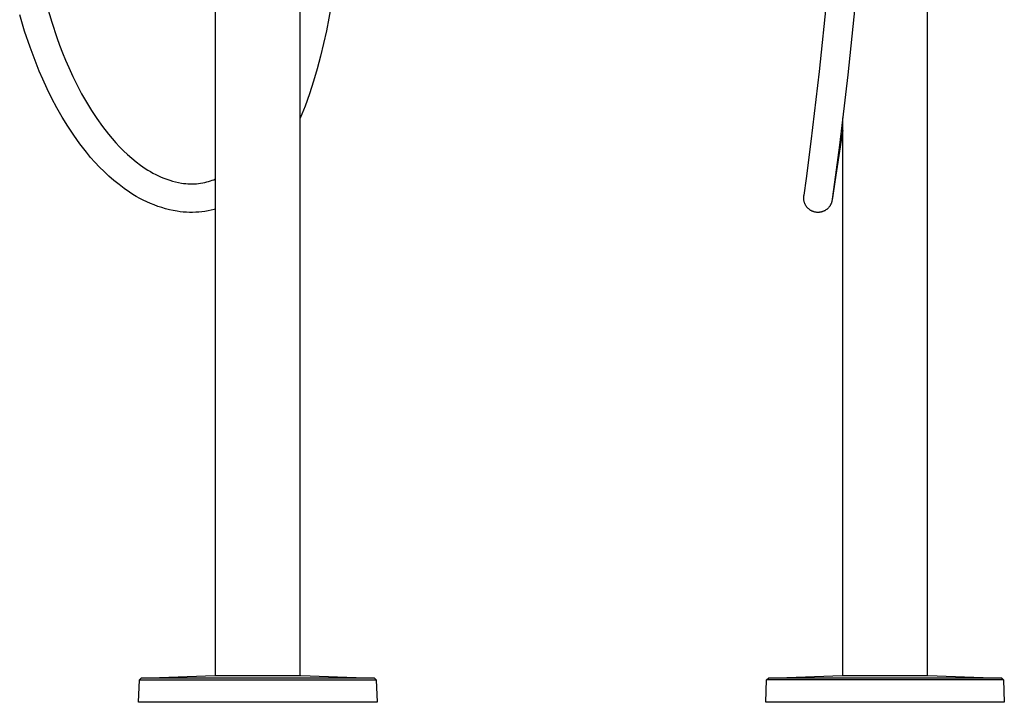
# Model space of a CAD drawing. Units: millimetres. Extents: x -402 to 251, y -1107 to 1105.
# Drawn here: x -261 to 251, y 100 to 455 of the extents above; entities that cross this region are included whole.
import ezdxf

# ---------------------------------------------------------------- set-up
doc = ezdxf.new("R2010")
doc.units = ezdxf.units.MM
doc.header["$MEASUREMENT"] = 0
doc.layers.add('Default', color=7, linetype='Continuous', true_color=0x000000)

msp = doc.modelspace()

# ---------------------------------------------------------------- linework, layer by layer
at = {"layer": 'Default', "color": 7, "true_color": 0xffffff}
for p, q in [((211.09, 113.78), (211.09, 1041.81)), ((-158.96, 113.78), (-158.96, 987.24)), ((-114.96, 113.78), (-114.96, 725.93)), ((154.98, 427.56), (161.86, 493.59)), ((176.6, 492.18), (169.69, 425.89)), ((-246.52, 461.17), (-244.11, 453.18)), ((-98.76, 462), (-101.32, 448.77)), ((-258.19, 448.63), (-260.75, 457.11)), ((-244.11, 453.18), (-241.44, 445.25)), ((-255.36, 440.21), (-258.19, 448.63)), ((-101.32, 448.77), (-102.77, 442.17)), ((-253.83, 436.04), (-255.36, 440.21)), ((-241.44, 445.25), (-240, 441.32)), ((-240, 441.32), (-238.5, 437.42)), ((-102.77, 442.17), (-104.37, 435.59)), ((-252.23, 431.9), (-253.83, 436.04)), ((-238.5, 437.42), (-236.92, 433.55)), ((-104.37, 435.59), (-106.12, 429.04)), ((-250.55, 427.79), (-252.23, 431.9)), ((-236.92, 433.55), (-235.27, 429.72)), ((-248.8, 423.73), (-250.55, 427.79)), ((-235.27, 429.72), (-233.19, 425.1)), ((-233.19, 425.1), (-230.96, 420.55)), ((-106.12, 429.04), (-108.02, 422.56)), ((150.66, 391.26), (154.98, 427.56)), ((169.69, 425.89), (165.35, 389.42)), ((-246.51, 418.66), (-248.8, 423.73)), ((-230.96, 420.55), (-228.59, 416.08)), ((-108.02, 422.56), (-110.12, 416.09)), ((-244.06, 413.67), (-246.51, 418.66)), ((-228.59, 416.08), (-226.06, 411.69)), ((-110.12, 416.09), (-112.43, 409.69)), ((-241.45, 408.76), (-244.06, 413.67)), ((-226.06, 411.69), (-223.4, 407.38)), ((-112.43, 409.69), (-114.96, 403.38)), ((-238.68, 403.94), (-241.45, 408.76)), ((-223.4, 407.38), (-220.59, 403.16)), ((-235.74, 399.22), (-238.68, 403.94)), ((-220.59, 403.16), (-217.65, 399.04)), ((167.09, 113.78), (167.09, 403.6)), ((-232.66, 394.59), (-235.74, 399.22)), ((-229.42, 390.07), (-232.66, 394.59)), ((-217.65, 399.04), (-214.57, 395.02)), ((-214.57, 395.02), (-212.72, 392.78)), ((166.68, 394.24), (162.99, 370.33)), ((167.09, 396.93), (166.68, 394.24)), ((-226.04, 385.66), (-229.42, 390.07)), ((-212.72, 392.78), (-210.81, 390.6)), ((-210.81, 390.6), (-208.82, 388.49)), ((148.18, 372.13), (150.66, 391.26)), ((165.35, 389.42), (162.84, 370.15)), ((-223.87, 383.04), (-226.04, 385.66)), ((-208.82, 388.49), (-206.76, 386.45)), ((-206.76, 386.45), (-204.63, 384.47)), ((-204.63, 384.47), (-202.44, 382.57)), ((-221.62, 380.49), (-223.87, 383.04)), ((-219.28, 378.01), (-221.62, 380.49)), ((-202.44, 382.57), (-200.19, 380.75)), ((-200.19, 380.75), (-197.87, 379)), ((-197.87, 379), (-195.5, 377.33)), ((-216.86, 375.62), (-219.28, 378.01)), ((-214.36, 373.31), (-216.86, 375.62)), ((-195.5, 377.33), (-194.18, 376.46)), ((-194.18, 376.46), (-192.84, 375.63)), ((-192.84, 375.63), (-191.47, 374.85)), ((-191.47, 374.85), (-190.07, 374.12)), ((-190.07, 374.12), (-188.66, 373.43)), ((-211.78, 371.09), (-214.36, 373.31)), ((-209.13, 368.95), (-211.78, 371.09)), ((-206.41, 366.91), (-209.13, 368.95)), ((-188.66, 373.43), (-187.22, 372.79)), ((-187.22, 372.79), (-185.76, 372.19)), ((-185.76, 372.19), (-184.28, 371.65)), ((-184.28, 371.65), (-182.78, 371.15)), ((-182.78, 371.15), (-181.27, 370.7)), ((-181.27, 370.7), (-179.74, 370.3)), ((-179.74, 370.3), (-178.21, 369.95)), ((-178.21, 369.95), (-176.66, 369.65)), ((-176.66, 369.65), (-175.56, 369.49)), ((-175.56, 369.49), (-174.46, 369.37)), ((-174.46, 369.37), (-173.35, 369.28)), ((-173.35, 369.28), (-172.24, 369.24)), ((-172.24, 369.24), (-171.13, 369.23)), ((-171.13, 369.23), (-170.02, 369.26)), ((-170.02, 369.26), (-168.92, 369.33)), ((-168.92, 369.33), (-167.81, 369.44)), ((-167.81, 369.44), (-166.71, 369.59)), ((-166.71, 369.59), (-165.62, 369.77)), ((-165.62, 369.77), (-164.53, 369.99)), ((-164.53, 369.99), (-163.45, 370.25)), ((-163.45, 370.25), (-162.54, 370.51)), ((-162.54, 370.51), (-161.63, 370.79)), ((-161.63, 370.79), (-160.73, 371.11)), ((-160.73, 371.11), (-159.84, 371.44)), ((-159.84, 371.44), (-158.96, 371.81)), ((146.96, 363.4), (148.18, 372.13)), ((162.84, 370.15), (161.61, 361.27)), ((162.99, 370.33), (161.72, 361.99)), ((-203.62, 364.95), (-206.41, 366.91)), ((-201.89, 363.82), (-203.62, 364.95)), ((-200.13, 362.75), (-201.89, 363.82)), ((146.91, 363.14), (146.96, 363.4)), ((-198.33, 361.74), (-200.13, 362.75)), ((-196.5, 360.78), (-198.33, 361.74)), ((-194.64, 359.89), (-196.5, 360.78)), ((-192.75, 359.06), (-194.64, 359.89)), ((-190.84, 358.29), (-192.75, 359.06)), ((-188.9, 357.58), (-190.84, 358.29)), ((146.8, 361.87), (146.81, 362.13)), ((146.81, 361.62), (146.8, 361.87)), ((146.81, 362.13), (146.82, 362.38)), ((146.82, 361.36), (146.81, 361.62)), ((146.82, 362.38), (146.84, 362.64)), ((146.84, 361.1), (146.82, 361.36)), ((146.84, 362.64), (146.87, 362.89)), ((146.87, 360.85), (146.84, 361.1)), ((146.87, 362.89), (146.91, 363.14)), ((146.91, 360.6), (146.87, 360.85)), ((146.96, 360.35), (146.91, 360.6)), ((147.02, 360.1), (146.96, 360.35)), ((147.08, 359.85), (147.02, 360.1)), ((147.16, 359.6), (147.08, 359.85)), ((147.24, 359.36), (147.16, 359.6)), ((147.33, 359.12), (147.24, 359.36)), ((147.43, 358.89), (147.33, 359.12)), ((147.53, 358.65), (147.43, 358.89)), ((147.65, 358.42), (147.53, 358.65)), ((147.77, 358.2), (147.65, 358.42)), ((160.74, 358.35), (160.62, 358.13)), ((160.86, 358.58), (160.74, 358.35)), ((160.96, 358.81), (160.86, 358.58)), ((161.06, 359.04), (160.96, 358.81)), ((161.16, 359.28), (161.06, 359.04)), ((161.24, 359.52), (161.16, 359.28)), ((161.32, 359.77), (161.24, 359.52)), ((161.38, 360.01), (161.32, 359.77)), ((161.44, 360.26), (161.38, 360.01)), ((161.49, 360.51), (161.44, 360.26)), ((161.53, 360.76), (161.49, 360.51)), ((161.61, 361.27), (161.53, 360.76)), ((161.72, 361.99), (161.58, 361.1)), ((-186.94, 356.94), (-188.9, 357.58)), ((-184.96, 356.36), (-186.94, 356.94)), ((-182.96, 355.85), (-184.96, 356.36)), ((-180.94, 355.4), (-182.96, 355.85)), ((-178.92, 355.02), (-180.94, 355.4)), ((-177.32, 354.79), (-178.92, 355.02)), ((-175.71, 354.62), (-177.32, 354.79)), ((-174.1, 354.5), (-175.71, 354.62)), ((-172.48, 354.44), (-174.1, 354.5)), ((-170.87, 354.44), (-172.48, 354.44)), ((-169.25, 354.48), (-170.87, 354.44)), ((-167.64, 354.59), (-169.25, 354.48)), ((-166.03, 354.75), (-167.64, 354.59)), ((-164.43, 354.97), (-166.03, 354.75)), ((-162.84, 355.24), (-164.43, 354.97)), ((-161.26, 355.56), (-162.84, 355.24)), ((-159.68, 355.94), (-161.26, 355.56)), ((-158.96, 356.14), (-159.68, 355.94)), ((147.9, 357.98), (147.77, 358.2)), ((148.04, 357.76), (147.9, 357.98)), ((148.18, 357.55), (148.04, 357.76)), ((148.33, 357.34), (148.18, 357.55)), ((148.49, 357.14), (148.33, 357.34)), ((148.66, 356.95), (148.49, 357.14)), ((148.83, 356.76), (148.66, 356.95)), ((149.01, 356.58), (148.83, 356.76)), ((149.19, 356.4), (149.01, 356.58)), ((149.38, 356.23), (149.19, 356.4)), ((149.58, 356.07), (149.38, 356.23)), ((149.78, 355.91), (149.58, 356.07)), ((149.98, 355.76), (149.78, 355.91)), ((150.2, 355.62), (149.98, 355.76)), ((150.41, 355.49), (150.2, 355.62)), ((150.63, 355.36), (150.41, 355.49)), ((150.86, 355.24), (150.63, 355.36)), ((151.09, 355.13), (150.86, 355.24)), ((151.32, 355.02), (151.09, 355.13)), ((151.56, 354.93), (151.32, 355.02)), ((151.8, 354.84), (151.56, 354.93)), ((152.04, 354.76), (151.8, 354.84)), ((152.29, 354.69), (152.04, 354.76)), ((152.53, 354.63), (152.29, 354.69)), ((152.78, 354.58), (152.53, 354.63)), ((153.03, 354.53), (152.78, 354.58)), ((153.29, 354.49), (153.03, 354.53)), ((153.54, 354.47), (153.29, 354.49)), ((153.79, 354.45), (153.54, 354.47)), ((154.05, 354.44), (153.79, 354.45)), ((154.3, 354.44), (154.05, 354.44)), ((154.56, 354.44), (154.3, 354.44)), ((154.81, 354.46), (154.56, 354.44)), ((155.07, 354.49), (154.81, 354.46)), ((155.32, 354.52), (155.07, 354.49)), ((155.57, 354.56), (155.32, 354.52)), ((155.82, 354.61), (155.57, 354.56)), ((156.07, 354.67), (155.82, 354.61)), ((156.31, 354.74), (156.07, 354.67)), ((156.56, 354.82), (156.31, 354.74)), ((156.8, 354.9), (156.56, 354.82)), ((157.03, 355), (156.8, 354.9)), ((157.27, 355.1), (157.03, 355)), ((157.5, 355.21), (157.27, 355.1)), ((157.72, 355.32), (157.5, 355.21)), ((157.95, 355.45), (157.72, 355.32)), ((158.17, 355.58), (157.95, 355.45)), ((158.38, 355.72), (158.17, 355.58)), ((158.59, 355.87), (158.38, 355.72)), ((158.79, 356.02), (158.59, 355.87)), ((158.99, 356.18), (158.79, 356.02)), ((159.18, 356.35), (158.99, 356.18)), ((159.36, 356.53), (159.18, 356.35)), ((159.54, 356.71), (159.36, 356.53)), ((159.72, 356.89), (159.54, 356.71)), ((159.89, 357.09), (159.72, 356.89)), ((160.05, 357.28), (159.89, 357.09)), ((160.2, 357.49), (160.05, 357.28)), ((160.35, 357.7), (160.2, 357.49)), ((160.48, 357.91), (160.35, 357.7)), ((160.62, 358.13), (160.48, 357.91)), ((-197.54, 112.49), (-159.26, 113.78)), ((-159.26, 113.78), (-114.66, 113.78)), ((-114.66, 113.78), (-76.38, 112.49)), ((128.5, 112.49), (166.79, 113.78)), ((166.79, 113.78), (211.39, 113.78)), ((211.39, 113.78), (249.67, 112.49)), ((-198.94, 99.94), (-198.54, 111.53)), ((-197.57, 112.49), (-198.54, 111.53)), ((-198.54, 111.53), (-107.44, 111.53)), ((-107.9, 112.49), (-197.57, 112.49)), ((-76.38, 112.49), (-107.9, 112.49)), ((-107.44, 111.53), (-75.38, 111.53)), ((-76.35, 112.49), (-76.35, 112.49)), ((-76.35, 112.49), (-75.38, 111.53)), ((-75.38, 111.53), (-74.98, 99.94)), ((127.1, 99.94), (127.51, 111.53)), ((127.51, 111.53), (128.48, 112.49)), ((135.05, 111.53), (127.51, 111.53)), ((249.7, 112.49), (128.48, 112.49)), ((128.48, 112.49), (128.48, 112.49)), ((128.48, 112.49), (128.5, 112.49)), ((250.66, 111.53), (135.05, 111.53)), ((249.67, 112.49), (249.7, 112.49)), ((249.7, 112.49), (250.66, 111.53)), ((250.66, 111.53), (251.07, 99.94)), ((-74.98, 99.94), (-198.94, 99.94)), ((251.07, 99.94), (127.1, 99.94))]:
    msp.add_line(p, q, dxfattribs=at)

doc.saveas('drawing.dxf')
